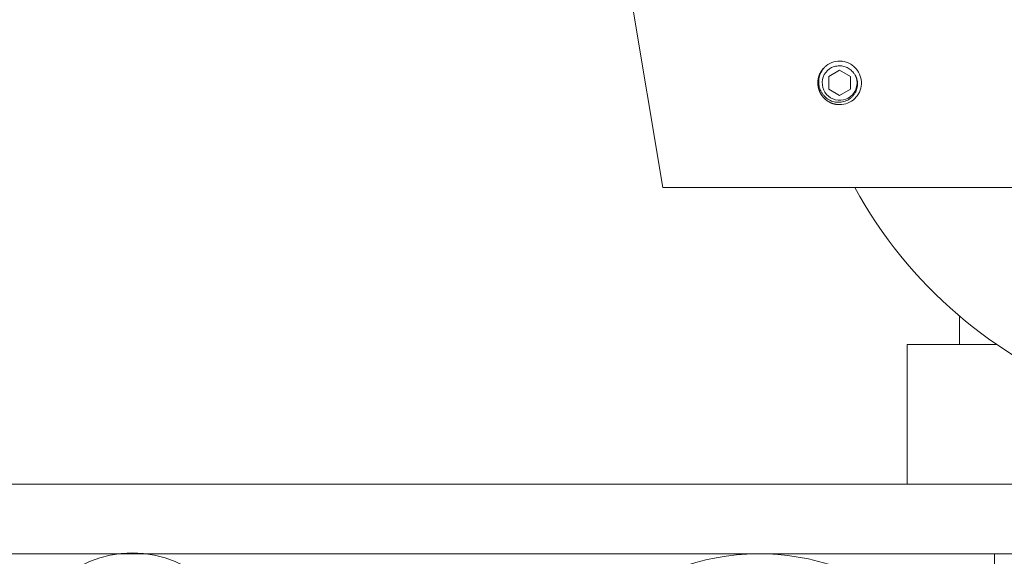
# Model space of a CAD drawing. Extents: x -19 to 84, y -133 to 65.
# Drawn here: x -4 to 3, y -116 to -113 of the extents above; entities that cross this region are included whole.
import ezdxf

# ---------------------------------------------------------------- set-up
doc = ezdxf.new("R2010")
doc.units = 0
doc.header["$MEASUREMENT"] = 0
doc.linetypes.add('SLD-Solid', pattern=[0])
doc.layers.get('0').update_dxf_attribs({"linetype": 'CONTINUOUS', "lineweight": 15})

msp = doc.modelspace()

# ---------------------------------------------------------------- linework, layer by layer
for p, q in [((0.6171, -112.32), (0.8671, -113.82)), ((2.1552, -112.9156), (2.1515, -112.9151)), ((0.8671, -113.82), (10.1171, -113.82)), ((2.9921, -114.7415), (2.9921, -114.945)), ((2.6171, -114.945), (3.2588, -114.945)), ((2.6171, -114.945), (2.6171, -115.945)), ((22.2421, -115.945), (-11.2579, -115.945)), ((-10.7579, -116.445), (4.2421, -116.445)), ((3.2421, -116.445), (3.2421, -124.945))]:
    msp.add_line(p, q)
at = {"color": 7, "linetype": 'SLD-Solid', "lineweight": 15}
msp.add_line((2.0102, -112.9743), (2.0101, -112.9744), dxfattribs=at)
at = {"color": 8}
msp.add_lwpolyline([(2.1334, -112.9798), (2.0552, -113.0249), (2.0552, -113.1151), (2.1334, -113.1603), (2.2115, -113.1151), (2.2115, -113.0249)], close=True, dxfattribs=at)
msp.add_circle((-2.9327, -117.224), 0.7865)
for centre, radius, start, end in [((2.1334, -113.07), 0.156, 83.2251, 128.2251), ((5.0906, -112.2676), 3.2441, 208.59022, 250.20719), ((1.5586, -118.1285), 1.6835, 250.72855, 218.50744)]:
    msp.add_arc(centre, radius, start, end)
msp.add_arc((2.1334, -113.07), 0.1248, 108.37787, 26.62213, dxfattribs=at)
for points, knots in [([(2.1334, -113.226), (2.1525, -113.226), (2.1724, -113.2224), (2.2093, -113.2077), (2.2264, -113.1967), (2.2474, -113.1769), (2.2538, -113.1697), (2.2653, -113.1538), (2.2704, -113.1452), (2.283, -113.1182), (2.2879, -113.0985), (2.2897, -113.0696), (2.2893, -113.06), (2.2869, -113.0406), (2.2847, -113.0309), (2.2754, -113.0026), (2.2655, -112.9848), (2.2467, -112.9625), (2.24, -112.9557), (2.2249, -112.9434), (2.2167, -112.9378), (2.1906, -112.9236), (2.1711, -112.9174), (2.1518, -112.9151)], [0, 0, 0, 0, 0.125, 0.125, 0.25, 0.25, 0.3125, 0.3125, 0.375, 0.375, 0.5, 0.5, 0.5625, 0.5625, 0.625, 0.625, 0.75, 0.75, 0.8125, 0.8125, 0.875, 0.875, 1, 1, 1, 1]), ([(2.0367, -112.9476), (2.0366, -112.9477), (2.0354, -112.9486), (2.0333, -112.9504), (2.0304, -112.9528), (2.0277, -112.9552), (2.0253, -112.9575), (2.023, -112.9598), (2.0206, -112.9622), (2.0181, -112.9649), (2.0155, -112.9678), (2.0128, -112.971), (2.01, -112.9745), (2.0072, -112.9783), (2.0045, -112.982), (2.0021, -112.9857), (1.9998, -112.9893), (1.9976, -112.9931), (1.9954, -112.9971), (1.9933, -113.0013), (1.9912, -113.0058), (1.9892, -113.0103), (1.9874, -113.015), (1.9857, -113.0195), (1.9843, -113.024), (1.983, -113.0284), (1.9819, -113.0326), (1.9809, -113.0367), (1.9801, -113.0406), (1.9795, -113.0444), (1.9789, -113.0483), (1.9784, -113.0522), (1.978, -113.0562), (1.9777, -113.06), (1.9775, -113.0635), (1.9774, -113.0668), (1.9773, -113.0701), (1.9774, -113.0735), (1.9775, -113.0772), (1.9777, -113.0811), (1.9781, -113.0853), (1.9786, -113.0897), (1.9792, -113.0944), (1.98, -113.0989), (1.9809, -113.1033), (1.9819, -113.1074), (1.983, -113.1116), (1.9843, -113.116), (1.9857, -113.1205), (1.9874, -113.1251), (1.9892, -113.1297), (1.9912, -113.1343), (1.9933, -113.1387), (1.9954, -113.1429), (1.9976, -113.1469), (1.9998, -113.1507), (2.002, -113.1542), (2.0042, -113.1576), (2.0064, -113.1607), (2.0087, -113.1639), (2.0112, -113.167), (2.0137, -113.1701), (2.0161, -113.173), (2.0185, -113.1756), (2.0208, -113.1781), (2.0231, -113.1804), (2.0255, -113.1828), (2.0282, -113.1853), (2.0312, -113.1879), (2.0344, -113.1906), (2.0378, -113.1934), (2.0416, -113.1962), (2.0453, -113.1989), (2.049, -113.2013), (2.0526, -113.2036), (2.0564, -113.2058), (2.0604, -113.208), (2.0646, -113.2101), (2.0691, -113.2122), (2.0736, -113.2142), (2.0783, -113.216), (2.0829, -113.2177), (2.0873, -113.2191), (2.0917, -113.2204), (2.0959, -113.2215), (2.1, -113.2225), (2.1039, -113.2233), (2.1077, -113.2239), (2.1116, -113.2245), (2.1155, -113.225), (2.1195, -113.2254), (2.1233, -113.2257), (2.1268, -113.2259), (2.1302, -113.226), (2.1323, -113.226), (2.1334, -113.226)], [0, 0, 0, 0, 0.00145, 0.011786, 0.021558, 0.030767, 0.039413, 0.047495, 0.05634, 0.065856, 0.076041, 0.086898, 0.098424, 0.110621, 0.123489, 0.13407, 0.145064, 0.156473, 0.168295, 0.180532, 0.193182, 0.206246, 0.219282, 0.231906, 0.244118, 0.255917, 0.267305, 0.278088, 0.288474, 0.298462, 0.308053, 0.318952, 0.329288, 0.33906, 0.348269, 0.356915, 0.364997, 0.373842, 0.383357, 0.393543, 0.404399, 0.415926, 0.428123, 0.440991, 0.451571, 0.462566, 0.473974, 0.485797, 0.498033, 0.510683, 0.523747, 0.536783, 0.549407, 0.561619, 0.573419, 0.584807, 0.59559, 0.605975, 0.615964, 0.625554, 0.636453, 0.646789, 0.656562, 0.665771, 0.674416, 0.682498, 0.691343, 0.700859, 0.711045, 0.721901, 0.733427, 0.745625, 0.758492, 0.769073, 0.780067, 0.791476, 0.803298, 0.815535, 0.828185, 0.841249, 0.854285, 0.86691, 0.879122, 0.890922, 0.902309, 0.913093, 0.923479, 0.933467, 0.943057, 0.953956, 0.964292, 0.974064, 0.983273, 0.991918, 1, 1, 1, 1])]:
    msp.add_open_spline(points, degree=3, knots=knots)
for points, knots in [([(2.2449, -113.0141), (2.2516, -113.0257), (2.2562, -113.038), (2.2616, -113.064), (2.2622, -113.0773), (2.2601, -113.097), (2.2589, -113.1036), (2.2556, -113.1164), (2.2534, -113.1226), (2.2482, -113.1347), (2.245, -113.1406), (2.238, -113.1518), (2.2341, -113.1571), (2.2255, -113.1671), (2.2207, -113.1718), (2.2107, -113.1804), (2.2054, -113.1844), (2.1888, -113.1949), (2.1765, -113.2004), (2.1575, -113.2058), (2.151, -113.2071), (2.1379, -113.2088), (2.1312, -113.2092), (2.118, -113.209), (2.1115, -113.2084), (2.0984, -113.2064), (2.0919, -113.2049), (2.0729, -113.1992), (2.061, -113.1936), (2.0386, -113.1792), (2.0287, -113.1705), (2.0156, -113.1556), (2.0116, -113.1503), (2.0043, -113.1393), (2.001, -113.1336), (1.9924, -113.1158), (1.9882, -113.103), (1.9847, -113.0837), (1.9839, -113.0771), (1.9833, -113.0639), (1.9834, -113.0572), (1.9851, -113.0375), (1.9879, -113.0246), (1.9968, -112.9996), (2.0028, -112.9879), (2.014, -112.9716), (2.0182, -112.9663), (2.027, -112.9565), (2.0318, -112.9518), (2.0368, -112.9475)], [0, 0, 0, 0, 0.0625, 0.0625, 0.125, 0.125, 0.15625, 0.15625, 0.1875, 0.1875, 0.21875, 0.21875, 0.25, 0.25, 0.28125, 0.28125, 0.3125, 0.3125, 0.375, 0.375, 0.40625, 0.40625, 0.4375, 0.4375, 0.46875, 0.46875, 0.5, 0.5, 0.5625, 0.5625, 0.625, 0.625, 0.65625, 0.65625, 0.6875, 0.6875, 0.75, 0.75, 0.78125, 0.78125, 0.8125, 0.8125, 0.875, 0.875, 0.9375, 0.9375, 0.96875, 0.96875, 1, 1, 1, 1]), ([(2.1137, -112.9493), (2.125, -112.9475), (2.1364, -112.9472), (2.1532, -112.9492), (2.1587, -112.9502), (2.1696, -112.9531), (2.175, -112.9549), (2.1906, -112.9614), (2.2003, -112.9671), (2.2182, -112.9812), (2.2259, -112.9893), (2.2326, -112.9985)], [0, 0, 0, 0, 0.25, 0.25, 0.375, 0.375, 0.5, 0.5, 0.75, 0.75, 1, 1, 1, 1])]:
    msp.add_open_spline(points, degree=3, knots=knots, dxfattribs=at)
for points in [[(2.094, -112.9516), (2.1005, -112.9503), (2.1071, -112.9495), (2.1137, -112.9493)], [(2.2326, -112.9985), (2.2371, -113.0034), (2.2413, -113.0086), (2.2449, -113.0141)]]:
    msp.add_open_spline(points, degree=3, dxfattribs=at)

doc.saveas('drawing.dxf')
